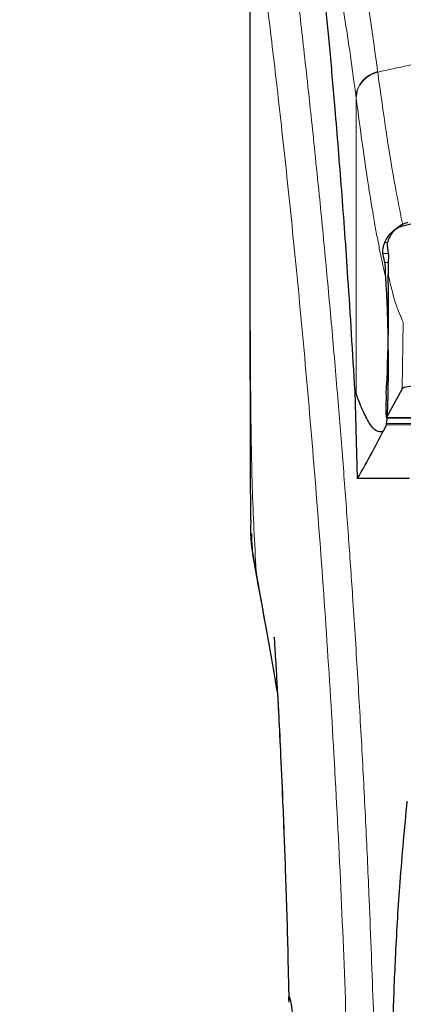
# Model space of a CAD drawing. Units: millimetres. Extents: x 0 to 210, y 0 to 297.
# Drawn here: x 136 to 137, y 209 to 213 of the extents above; entities that cross this region are included whole.
import ezdxf

# ---------------------------------------------------------------- set-up
doc = ezdxf.new("R2010")
doc.units = ezdxf.units.MM
doc.styles.add('SLDTEXTSTYLE1', font='TXT', dxfattribs={"width": 0.75})
doc.dimstyles.new('SLDDIMSTYLE0', dxfattribs={"dimtxt": 3.5, "dimasz": 3.302, "dimexe": 0, "dimexo": 0.0625, "dimgap": 0.875, "dimtad": 1, "dimdec": 0, "dimlfac": 20, "dimrnd": 1e-09, "dimzin": 12, "dimdsep": 46, "dimtxsty": 'SLDTEXTSTYLE1', "dimsah": 1, "dimcen": 0.09, "dimadec": 0, "dimazin": 3, "dimtol": 1, "dimtp": 3, "dimtm": 3, "dimtfac": 1, "dimtdec": 0, "dimtofl": 0, "dimtmove": 0, "dimatfit": 3, "dimfxl": 0, "dimfrac": 2, "dimtolj": 1, "dimarcsym": 0})

# ---------------------------------------------------------------- blocks, each defined once
blk = doc.blocks.new('_D')
at = {"color": 7, "linetype": 'Continuous', "lineweight": 0}
for p, q in [((136.4938, 252.458), (128.9912, 252.458)), ((129.9912, 252.458), (129.9912, 205.8502)), ((137.34, 205.8502), (128.9912, 205.8502))]:
    blk.add_line(p, q, dxfattribs=at)
at = {"color": 7, "linetype": 'Continuous', "lineweight": 18}
for points in [[(129.9912, 252.458), (129.4912, 249.156), (130.4912, 249.156)], [(129.9912, 205.8502), (130.4912, 209.1522), (129.4912, 209.1522)]]:
    blk.add_solid(points, dxfattribs=at)
at = {"color": 7, "linetype": 'Continuous', "lineweight": 18, "char_height": 3.5, "attachment_point": 1, "rotation": 90, "style": 'SLDTEXTSTYLE1'}
for s, insert in [('±3', (125.4795, 231.1253)), ('932', (125.4795, 222.0544))]:
    blk.add_mtext(s, dxfattribs=dict(at, insert=insert))

msp = doc.modelspace()

# ---------------------------------------------------------------- linework, layer by layer
at = {"color": 7, "linetype": 'Continuous', "lineweight": 25}
for p, q in [((136.86497, 213.16365), (136.86497, 211.53781)), ((137.36821, 211.98924), (137.63997, 212.05402)), ((137.31624, 211.92234), (137.32094, 211.89069)), ((137.3094, 211.86811), (137.30229, 211.89814)), ((137.21076, 211.44396), (137.21428, 211.43502)), ((137.21886, 211.15638), (137.21076, 211.44396)), ((137.3662, 211.45177), (137.31424, 211.35699)), ((137.3139, 211.33372), (137.30202, 211.31005)), ((137.3139, 211.33372), (137.31482, 211.33801)), ((137.31399, 211.35675), (137.61697, 211.35675)), ((137.38997, 211.15638), (137.21886, 211.15638)), ((136.95512, 210.45342), (136.94965, 210.4849))]:
    msp.add_line(p, q, dxfattribs=at)
at = {"color": 8, "linetype": 'Continuous', "lineweight": 18}
for p, q in [((137.28518, 212.49696), (137.28544, 212.49495)), ((137.21428, 211.43502), (137.21428, 212.41169)), ((137.21453, 212.40971), (137.21428, 212.41169)), ((137.31777, 211.93372), (137.30873, 211.93372)), ((137.30229, 211.89814), (137.31984, 211.89814)), ((137.32028, 211.86811), (137.3094, 211.86811)), ((137.36969, 211.67122), (137.3662, 211.45177)), ((137.48614, 211.33372), (137.3139, 211.33372)), ((137.31424, 211.35699), (137.61697, 211.35699)), ((137.48862, 211.33801), (137.31482, 211.33801)), ((136.88499, 210.85149), (136.88806, 210.83287))]:
    msp.add_line(p, q, dxfattribs=at)
at = {"color": 7, "linetype": 'Continuous', "lineweight": 25}
for centre, major_axis, start_param, end_param in [((137.30454, 211.60016), (0.00678, 0.3), 4.1280701, 5.5840108), ((137.31512, 211.40675), (0.00113, 0.05), 0.9864774, 3.239915)]:
    msp.add_ellipse(centre, major_axis=major_axis, ratio=0.0512003, start_param=start_param, end_param=end_param, dxfattribs=at)
at = {"color": 8, "linetype": 'Continuous', "lineweight": 18}
for points, knots in [([(136.96036, 213.24313), (136.96336, 213.22024), (136.96942, 213.17405), (136.97978, 213.09314), (136.99134, 213.00137), (137.00425, 212.89623), (137.01715, 212.7881), (137.02987, 212.67885), (137.04227, 212.56984), (137.05452, 212.45907), (137.06679, 212.3453), (137.07923, 212.22664), (137.09571, 212.06447), (137.11502, 211.8644), (137.13638, 211.63109), (137.15566, 211.40379), (137.17318, 211.18352), (137.1887, 210.97458), (137.20403, 210.7536), (137.21902, 210.51794), (137.23356, 210.26507), (137.24639, 210.0159), (137.25665, 209.79038), (137.2648, 209.58802), (137.27126, 209.40756), (137.27697, 209.22811), (137.2801, 209.1086), (137.28166, 209.04917)], [0, 0, 0, 0, 0.0364666, 0.0736016, 0.1118827, 0.1521462, 0.1941942, 0.2256857, 0.2594101, 0.2953675, 0.3229388, 0.3547806, 0.3908925, 0.4480077, 0.5009436, 0.552083, 0.5978798, 0.6407229, 0.6806123, 0.7303583, 0.7785139, 0.8250802, 0.8700581, 0.9030711, 0.9357321, 0.9680415, 1, 1, 1, 1]), ([(136.86534, 213.15373), (136.86534, 213.0682), (136.86533, 212.87515), (136.86535, 212.60783), (136.86537, 212.35596), (136.86535, 212.15037), (136.86528, 211.96597), (136.86517, 211.80505), (136.86502, 211.66483), (136.86499, 211.57813), (136.86498, 211.53781)], [0, 0, 0, 0, 0.1586713, 0.3581142, 0.4958836, 0.6259049, 0.7394987, 0.8379721, 0.9246413, 1, 1, 1, 1]), ([(136.86546, 213.1533), (136.86545, 212.96069), (136.86541, 212.57545), (136.86538, 212.09378), (136.86567, 211.70802), (136.8671, 211.41797), (136.87055, 211.13135), (136.88024, 210.94367), (136.88499, 210.85149)], [0, 0, 0, 0, 0.2502437, 0.5005038, 0.6257672, 0.7515016, 0.8779541, 1, 1, 1, 1]), ([(136.86546, 213.1533), (136.87263, 213.10029), (136.88696, 212.99425), (136.91399, 212.78268), (136.94391, 212.53518), (136.97618, 212.25029), (137.00963, 211.93182), (137.04318, 211.58253), (137.07575, 211.20582), (137.10634, 210.80524), (137.13406, 210.38461), (137.15796, 209.9479), (137.17787, 209.49958), (137.18693, 209.19521), (137.19147, 209.04301)], [0, 0, 0, 0, 0.0833085, 0.1666371, 0.2499735, 0.3333146, 0.4166536, 0.4999881, 0.5833195, 0.6666497, 0.74998, 0.833314, 0.9166531, 1, 1, 1, 1]), ([(137.28518, 212.49696), (137.27992, 212.53608), (137.26861, 212.62018), (137.25032, 212.73865), (137.22952, 212.85645), (137.20618, 212.96501), (137.18025, 213.05971), (137.16198, 213.09854), (137.15243, 213.11882)], [0, 0, 0, 0, 0.121367, 0.2608697, 0.4184816, 0.5942032, 0.7880465, 1, 1, 1, 1]), ([(137.21428, 212.41169), (137.20814, 212.45819), (137.19545, 212.55437), (137.17616, 212.67817), (137.15669, 212.78629), (137.13727, 212.87626), (137.1182, 212.94719), (137.09859, 213.00421), (137.0855, 213.02736), (137.07858, 213.03959)], [0, 0, 0, 0, 0.1392239, 0.2879737, 0.4324668, 0.5726123, 0.7169423, 0.8504468, 1, 1, 1, 1]), ([(137.28544, 212.49495), (137.35261, 212.5099), (137.48348, 212.53904), (137.70216, 212.5747), (137.92904, 212.60088), (138.14923, 212.61433), (138.32912, 212.61764), (138.49263, 212.61521), (138.67021, 212.60651), (138.86633, 212.58857), (139.0569, 212.56234), (139.23122, 212.53171), (139.33953, 212.50733), (139.3945, 212.49495)], [0, 0, 0, 0, 0.0973102, 0.1895797, 0.3125732, 0.419016, 0.4999911, 0.565702, 0.6491038, 0.7501785, 0.8429895, 0.9203157, 1, 1, 1, 1]), ([(137.21428, 212.41169), (137.21522, 212.42094), (137.21714, 212.43995), (137.23276, 212.46589), (137.25597, 212.48665), (137.27562, 212.49358), (137.28518, 212.49696)], [0, 0, 0, 0, 0.2431093, 0.5, 0.7568907, 1, 1, 1, 1]), ([(137.21453, 212.40971), (137.21547, 212.41895), (137.21739, 212.43796), (137.23302, 212.46389), (137.25623, 212.48465), (137.27588, 212.49158), (137.28544, 212.49495)], [0, 0, 0, 0, 0.2431086, 0.5, 0.7568914, 1, 1, 1, 1]), ([(137.36821, 211.98924), (137.35454, 212.05788), (137.32721, 212.19518), (137.29937, 212.39503), (137.28544, 212.49495)], [0, 0, 0, 0, 0.4999901, 1, 1, 1, 1]), ([(137.31189, 211.81879), (137.3095, 211.82885), (137.30453, 211.84977), (137.2968, 211.88544), (137.28848, 211.92636), (137.27959, 211.97335), (137.2701, 212.02695), (137.26118, 212.08079), (137.24939, 212.15588), (137.23423, 212.25886), (137.22132, 212.35772), (137.21453, 212.40971)], [0, 0, 0, 0, 0.0745035, 0.1548747, 0.2411161, 0.3332307, 0.4312218, 0.5350922, 0.6090033, 0.794339, 1, 1, 1, 1]), ([(137.31962, 211.82955), (137.32772, 211.79513), (137.34392, 211.72627), (137.3611, 211.68958), (137.36969, 211.67122)], [0, 0, 0, 0, 0.4998374, 1, 1, 1, 1]), ([(136.9489, 210.48893), (136.94209, 210.52782), (136.92934, 210.60063), (136.91213, 210.69821), (136.89759, 210.78039), (136.88897, 210.82903), (136.88499, 210.85149)], [0, 0, 0, 0, 0.3039719, 0.5691081, 0.8011348, 1, 1, 1, 1])]:
    msp.add_open_spline(points, degree=3, knots=knots, dxfattribs=at)
at = {"color": 7, "linetype": 'Continuous', "lineweight": 25}
for points, knots in [([(137.21076, 211.44396), (137.20319, 211.57028), (137.18928, 211.80246), (137.16688, 212.11027), (137.14704, 212.35786), (137.12866, 212.56631), (137.11189, 212.74097), (137.09516, 212.90109), (137.0841, 212.99343), (137.07858, 213.03959)], [0, 0, 0, 0, 0.1885479, 0.3465564, 0.5056623, 0.6282057, 0.750749, 0.8753745, 1, 1, 1, 1]), ([(137.30873, 211.93372), (137.31204, 211.94048), (137.31847, 211.95357), (137.33285, 211.9698), (137.34924, 211.98246), (137.36202, 211.98703), (137.36821, 211.98924)], [0, 0, 0, 0, 0.2807014, 0.5437061, 0.7790019, 1, 1, 1, 1]), ([(137.32728, 211.95683), (137.33399, 211.96592), (137.34584, 211.982), (137.36807, 211.99583), (137.38157, 211.99964), (137.38598, 212.00089)], [0, 0, 0, 0, 0.4670512, 0.8255572, 1, 1, 1, 1]), ([(137.32728, 211.95683), (137.32445, 211.95144), (137.31879, 211.94067), (137.31609, 211.92837), (137.3162, 211.92423), (137.31624, 211.92234)], [0, 0, 0, 0, 0.3525092, 0.7045165, 1, 1, 1, 1]), ([(137.30229, 211.89814), (137.30207, 211.89974), (137.30164, 211.90277), (137.30233, 211.91131), (137.3042, 211.92165), (137.30727, 211.92984), (137.30873, 211.93372)], [0, 0, 0, 0, 0.2677293, 0.5084859, 0.7667982, 1, 1, 1, 1]), ([(137.32094, 211.89069), (137.32049, 211.88016), (137.31986, 211.86536), (137.31967, 211.83757), (137.31962, 211.82955)], [0, 0, 0, 0, 0.711478, 1, 1, 1, 1]), ([(137.31189, 211.81879), (137.31156, 211.82428), (137.31112, 211.83166), (137.31099, 211.84118), (137.31087, 211.85502), (137.31004, 211.86245), (137.3094, 211.86811)], [0, 0, 0, 0, 0.2413051, 0.3240324, 0.4856272, 1, 1, 1, 1]), ([(137.31482, 211.33801), (137.31571, 211.34689), (137.31742, 211.36402), (137.31934, 211.41012), (137.32054, 211.4681), (137.32088, 211.53941), (137.32016, 211.61738), (137.31835, 211.69385), (137.31556, 211.76509), (137.31316, 211.80019), (137.31189, 211.81879)], [0, 0, 0, 0, 0.1189118, 0.229132, 0.353931, 0.4750661, 0.6062567, 0.7403838, 0.8624036, 1, 1, 1, 1]), ([(136.86497, 211.5508), (136.86498, 211.49664), (136.865, 211.42105), (136.86516, 211.32717), (136.86528, 211.25965), (136.86572, 211.16548), (136.86597, 211.07816), (136.86724, 211.01906), (136.86748, 211.00806)], [0, 0, 0, 0, 0.2984422, 0.4164633, 0.5171473, 0.6735159, 0.9392255, 1, 1, 1, 1]), ([(137.48022, 211.46679), (137.46243, 211.46595), (137.42686, 211.46428), (137.3884, 211.45977), (137.36988, 211.45537), (137.36707, 211.45262), (137.3662, 211.45177)], [0, 0, 0, 0, 0.2896901, 0.5793785, 0.8691236, 1, 1, 1, 1]), ([(137.30202, 211.31005), (137.29524, 211.30967), (137.2814, 211.30888), (137.26025, 211.3334), (137.23803, 211.37388), (137.22231, 211.41434), (137.21428, 211.43502)], [0, 0, 0, 0, 0.2424817, 0.4944234, 0.7415822, 1, 1, 1, 1]), ([(137.21886, 211.15638), (137.23512, 211.18506), (137.26416, 211.23628), (137.29045, 211.28751), (137.30202, 211.31005)], [0, 0, 0, 0, 0.56, 1, 1, 1, 1]), ([(136.88499, 210.85149), (136.87581, 210.90016), (136.86552, 210.95472), (136.86804, 211.00287), (136.86831, 211.00807)], [0, 0, 0, 0, 0.8920333, 1, 1, 1, 1]), ([(136.86971, 210.97565), (136.86968, 210.96815), (136.86948, 210.92264), (136.87894, 210.87286), (136.88684, 210.83128)], [0, 0, 0, 0, 0.1647808, 1, 1, 1, 1]), ([(136.88503, 210.84106), (136.89481, 210.78775), (136.91562, 210.67438), (136.93843, 210.54689), (136.95051, 210.47935)], [0, 0, 0, 0, 0.4702408, 1, 1, 1, 1]), ([(136.94447, 210.63229), (136.9444, 210.63305), (136.94415, 210.63572), (136.94562, 210.61437), (136.94754, 210.58396), (136.95058, 210.53415), (136.95463, 210.4638), (136.9599, 210.36579), (136.96639, 210.23372), (136.97384, 210.06406), (136.98176, 209.8524), (136.98858, 209.63898), (136.99171, 209.49223), (136.99294, 209.43445)], [0, 0, 0, 0, 0.0210027, 0.0737663, 0.1238819, 0.1724635, 0.2346752, 0.3180061, 0.4236408, 0.5524987, 0.7056539, 0.8841156, 1, 1, 1, 1]), ([(136.95514, 210.45305), (136.95329, 210.46376), (136.95117, 210.47597), (136.94915, 210.48752), (136.9489, 210.48893)], [0, 0, 0, 0, 0.8778335, 1, 1, 1, 1]), ([(136.95516, 210.45293), (136.95657, 210.42701), (136.9602, 210.36051), (136.96636, 210.23417), (136.97382, 210.06476), (136.98175, 209.85287), (136.9886, 209.63849), (136.99175, 209.49073), (136.993, 209.43202)], [0, 0, 0, 0, 0.0897808, 0.2303673, 0.4018827, 0.6057662, 0.8433555, 1, 1, 1, 1]), ([(137.38157, 210.09401), (137.37329, 210.00515), (137.35779, 209.83898), (137.34348, 209.60071), (137.33516, 209.39248), (137.33121, 209.21523), (137.33079, 209.10745), (137.33061, 209.05959)], [0, 0, 0, 0, 0.2632604, 0.4922365, 0.6924172, 0.8634341, 1, 1, 1, 1]), ([(136.99347, 209.43447), (136.99333, 209.43649), (136.99246, 209.44882), (136.99321, 209.44955), (136.99383, 209.45016)], [0, 0, 0, 0, 0.1643151, 1, 1, 1, 1]), ([(136.99383, 209.45016), (136.99431, 209.44954), (136.99531, 209.44825), (136.99789, 209.43733), (137.00046, 209.42307), (137.0026, 209.40965), (137.00398, 209.40045), (137.00551, 209.38966), (137.0068, 209.37998), (137.00831, 209.36839), (137.01045, 209.35104), (137.01464, 209.31308), (137.02005, 209.2546), (137.02542, 209.17545), (137.02927, 209.09162), (137.03024, 209.03177), (137.03071, 209.00272)], [0, 0, 0, 0, 0.0768827, 0.1590826, 0.2466116, 0.2748069, 0.3049997, 0.3371902, 0.3713783, 0.3842869, 0.4268995, 0.4973944, 0.6307848, 0.7493587, 0.8783417, 1, 1, 1, 1])]:
    msp.add_open_spline(points, degree=3, knots=knots, dxfattribs=at)

# ---------------------------------------------------------------- dimensions: what is measured, and where the dimension line sits
at = {"color": 7, "linetype": 'Continuous', "lineweight": 18}
dim = msp.add_linear_dim(base=(129.99125, 205.85016), p1=(137.49384, 252.45804), p2=(138.33997, 205.85016), angle=90, dimstyle='SLDDIMSTYLE0', dxfattribs=at)
dim.commit()
dim.dimension.update_dxf_attribs({"geometry": '_D', "text_midpoint": (129.99125, 229.1541), "dimtype": 160})

doc.saveas('drawing.dxf')
